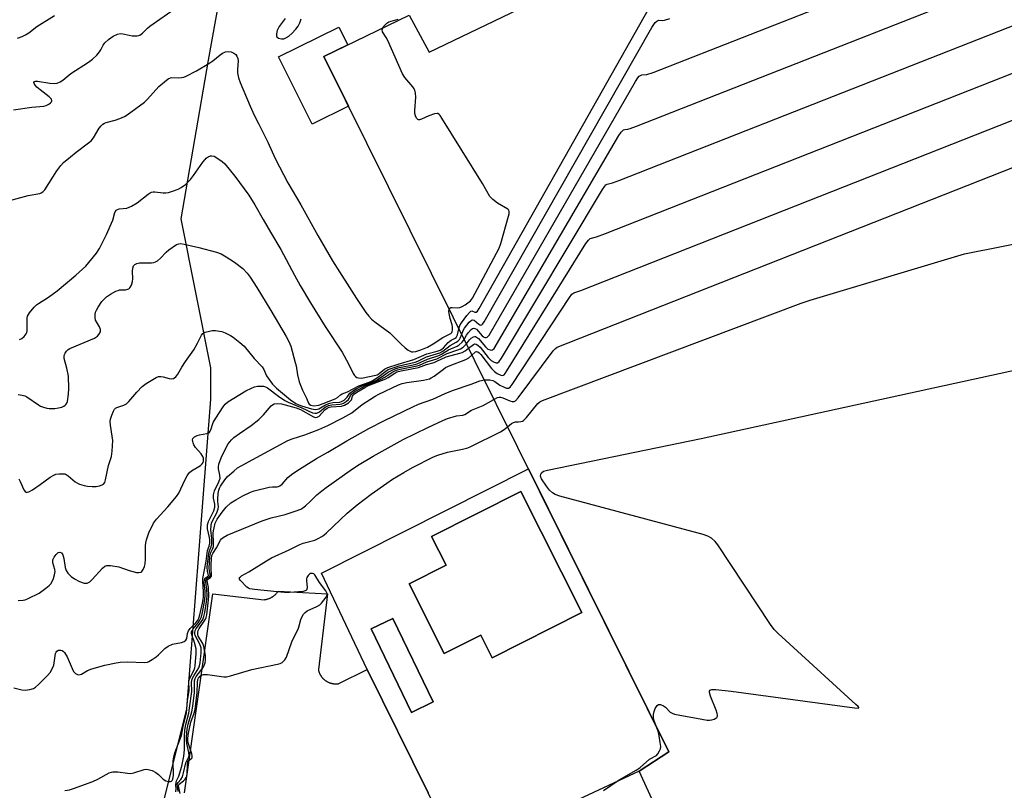
# Model space of a CAD drawing. Units: inches. Extents: x 1249765 to 1255765, y 521454 to 525454.
# Drawn here: x 1252143 to 1252487, y 523455 to 523725 of the extents above; entities that cross this region are included whole.
import ezdxf

# ---------------------------------------------------------------- set-up
doc = ezdxf.new("R2010")
doc.units = ezdxf.units.IN
doc.header["$MEASUREMENT"] = 0
for name, color, linetype in [('BLDG-Footprint', 5, 'Continuous'), ('CULTRL-Pad', 6, 'Continuous'), ('CULTRL-Smokestack', 4, 'Continuous'), ('NTRL-Trees', 3, 'Continuous'), ('TRANS-Parking Lot', 4, 'Continuous'), ('Undefined', 1, 'Continuous')]:
    doc.layers.add(name, color=color, linetype=linetype)

msp = doc.modelspace()

# ---------------------------------------------------------------- linework, layer by layer
at = {"layer": 'BLDG-Footprint'}
for points, elevation in [([(1252484.8, 523890.6), (1252627.58, 523596.85), (1252584, 523574.91), (1252598.14, 523544.97), (1252585.1, 523538.61), (1252595.78, 523515.82), (1252596.65, 523507.51), (1252594.65, 523499.63), (1252590.55, 523492.2), (1252584.67, 523488.61), (1252423.35, 523409.37), (1252415.49, 523408), (1252407.03, 523409.61), (1252397.95, 523413.95), (1252392.29, 523419.91), (1252383.93, 523439.67), (1252371.69, 523434.97), (1252359.36, 523461.89), (1252369.71, 523468.68), (1252249.09, 523711.98), (1252278.93, 523726.51), (1252285.88, 523713.55), (1252388.46, 523762.92), (1252355.78, 523827.16)], 445.37), ([(1252339.23, 523517.41), (1252307.87, 523501.61), (1252303.91, 523509.47), (1252291.18, 523503.05), (1252278.87, 523527.47), (1252291.8, 523533.98), (1252286.73, 523544.03), (1252317.9, 523559.74)], 451.33)]:
    msp.add_lwpolyline(points, close=True, dxfattribs=dict(at, elevation=elevation))
at = {"layer": 'CULTRL-Pad'}
msp.add_lwpolyline([(1252257.7, 523694.61), (1252244.94, 523688.29), (1252233.24, 523711.89), (1252254.31, 523722.33), (1252257.43, 523716.04), (1252249.09, 523711.98)], close=True, dxfattribs=at)
for points in [[(1252320.6, 523567.75, 0), (1252369.71, 523468.68, 0), (1252359.36, 523461.89, 0), (1252302.48, 523435.28, 0), (1252296.18, 523432.33, 0), (1252295.29, 523434.21, 0), (1252290.07, 523445.02, 0), (1252285.5, 523454.3, 0), (1252264.25, 523497.45, 0), (1252248.27, 523531.24, 0)], [(1252278.87, 523527.47, 0), (1252291.18, 523503.05, 0), (1252303.91, 523509.47, 0), (1252307.87, 523501.61, 0), (1252339.23, 523517.41, 0), (1252317.9, 523559.74, 0), (1252286.73, 523544.03, 0), (1252291.8, 523533.98, 0)], [(1252287.23, 523486.14, 0), (1252273.18, 523515.4, 0), (1252265.62, 523511.77, 0), (1252279.67, 523482.51, 0)]]:
    msp.add_polyline3d(points, close=True, dxfattribs=at)
at = {"layer": 'CULTRL-Smokestack'}
msp.add_lwpolyline([(1252287.23, 523486.14), (1252279.67, 523482.51), (1252265.62, 523511.77), (1252273.18, 523515.4)], close=True, dxfattribs=at)
at = {"layer": 'NTRL-Trees'}
msp.add_lwpolyline([(1252122.85, 523967.94), (1252162.05, 523978.48), (1252189.48, 524003.63), (1252231.41, 524058.07), (1252262.07, 524061.93), (1252279.78, 524057.35), (1252284.93, 524048.78), (1252288.67, 524039.91), (1252246.76, 523969.39), (1252235.03, 523887.41), (1252230.18, 523871.24), (1252230.18, 523860.02), (1252224.19, 523797.52), (1252208.57, 523710.71), (1252199.02, 523655.16), (1252209.35, 523603.07), (1252209.35, 523592.08), (1252205.18, 523537.91), (1252201.01, 523483.74), (1252188.51, 523433.74)], dxfattribs=at)
at = {"layer": 'TRANS-Parking Lot'}
msp.add_polyline3d([(1252200.29, 523454.3, 0), (1252210.19, 523523.96, 0), (1252228.19, 523521.94, 0), (1252228.37, 523521.96, 0), (1252228.54, 523521.98, 0), (1252228.72, 523522.01, 0), (1252228.89, 523522.05, 0), (1252229.07, 523522.09, 0), (1252229.25, 523522.13, 0), (1252229.42, 523522.18, 0), (1252229.59, 523522.24, 0), (1252229.77, 523522.3, 0), (1252229.94, 523522.37, 0), (1252230.11, 523522.44, 0), (1252230.28, 523522.51, 0), (1252230.45, 523522.6, 0), (1252230.61, 523522.68, 0), (1252230.77, 523522.77, 0), (1252230.94, 523522.87, 0), (1252231.09, 523522.97, 0), (1252231.25, 523523.07, 0), (1252231.4, 523523.18, 0), (1252231.55, 523523.29, 0), (1252231.69, 523523.41, 0), (1252231.83, 523523.52, 0), (1252231.97, 523523.65, 0), (1252232.1, 523523.77, 0), (1252232.23, 523523.9, 0), (1252232.36, 523524.04, 0), (1252232.48, 523524.17, 0), (1252232.59, 523524.31, 0), (1252232.71, 523524.45, 0), (1252232.81, 523524.59, 0), (1252232.91, 523524.73, 0), (1252233.01, 523524.88, 0), (1252250.33, 523524.02, 0), (1252247.12, 523497.47, 0), (1252247.15, 523497.34, 0), (1252247.18, 523497.21, 0), (1252247.21, 523497.07, 0), (1252247.25, 523496.94, 0), (1252247.29, 523496.81, 0), (1252247.33, 523496.67, 0), (1252247.38, 523496.54, 0), (1252247.43, 523496.41, 0), (1252247.49, 523496.27, 0), (1252247.55, 523496.14, 0), (1252247.61, 523496.01, 0), (1252247.67, 523495.88, 0), (1252247.74, 523495.75, 0), (1252247.81, 523495.62, 0), (1252247.89, 523495.49, 0), (1252247.97, 523495.36, 0), (1252248.05, 523495.23, 0), (1252248.14, 523495.11, 0), (1252248.23, 523494.99, 0), (1252248.32, 523494.86, 0), (1252248.42, 523494.74, 0), (1252248.52, 523494.63, 0), (1252248.62, 523494.51, 0), (1252248.73, 523494.4, 0), (1252248.84, 523494.29, 0), (1252248.95, 523494.18, 0), (1252249.07, 523494.07, 0), (1252249.19, 523493.97, 0), (1252249.31, 523493.87, 0), (1252249.43, 523493.77, 0), (1252249.56, 523493.67, 0), (1252249.69, 523493.58, 0), (1252249.82, 523493.5, 0), (1252249.95, 523493.41, 0), (1252250.09, 523493.33, 0), (1252250.22, 523493.25, 0), (1252250.37, 523493.18, 0), (1252250.5, 523493.11, 0), (1252250.65, 523493.04, 0), (1252250.79, 523492.98, 0), (1252250.94, 523492.92, 0), (1252251.08, 523492.87, 0), (1252251.23, 523492.81, 0), (1252251.38, 523492.76, 0), (1252251.52, 523492.72, 0), (1252251.67, 523492.68, 0), (1252251.82, 523492.64, 0), (1252251.97, 523492.61, 0), (1252252.12, 523492.58, 0), (1252252.27, 523492.56, 0), (1252252.42, 523492.54, 0), (1252252.56, 523492.52, 0), (1252252.71, 523492.5, 0), (1252252.86, 523492.49, 0), (1252253, 523492.48, 0), (1252253.15, 523492.48, 0), (1252253.29, 523492.48, 0), (1252253.44, 523492.48, 0), (1252253.58, 523492.49, 0), (1252253.72, 523492.5, 0), (1252253.86, 523492.51, 0), (1252253.99, 523492.52, 0), (1252254.13, 523492.54, 0), (1252254.27, 523492.56, 0), (1252264.25, 523497.45, 0), (1252285.5, 523454.3, 0)], dxfattribs=at)
at = {"layer": 'Undefined'}
for points, elevation in [([(1252296.3, 523616.75), (1252296.63, 523617.87), (1252297.16, 523618.87), (1252299.05, 523621.43), (1252299.94, 523622.48), (1252300.5, 523622.91), (1252300.83, 523622.97), (1252301.81, 523622.55), (1252302.26, 523622.5), (1252302.78, 523622.89), (1252303.4, 523623.81), (1252369.55, 523741.08)], 434), ([(1252298.14, 523613.04), (1252298.9, 523614.51), (1252299.58, 523615.46), (1252300.6, 523616.48), (1252301.02, 523616.78), (1252301.46, 523616.92), (1252301.83, 523616.87), (1252302.39, 523616.56), (1252304.41, 523614.31), (1252304.84, 523613.97), (1252305.31, 523613.73), (1252305.77, 523613.63), (1252306.18, 523613.75), (1252306.86, 523614.52), (1252358.02, 523703.26), (1252358.82, 523704.51), (1252359.37, 523705.11), (1252359.78, 523705.41), (1252360.23, 523705.6), (1252362.01, 523705.72), (1252364.25, 523706.47), (1252443.44, 523737.57)], 438), ([(1252140.51, 523693.4), (1252146.88, 523694.24), (1252151.13, 523694.63), (1252151.87, 523694.82), (1252152.84, 523695.33), (1252153.46, 523695.81), (1252153.76, 523696.18), (1252153.89, 523696.55), (1252153.74, 523697.1), (1252153.03, 523697.85), (1252149.78, 523700.31), (1252148.64, 523701.31), (1252148.13, 523701.95), (1252147.77, 523702.58), (1252147.67, 523702.94), (1252147.8, 523703.21), (1252148.16, 523703.35), (1252148.84, 523703.34), (1252153.21, 523702.74), (1252154.69, 523702.61), (1252155.8, 523702.74), (1252156.8, 523703.13), (1252157.77, 523703.79), (1252160.55, 523706.05), (1252166.72, 523710.01), (1252168.14, 523711.07), (1252169.65, 523712.51), (1252170.63, 523713.61), (1252171.09, 523714.35), (1252171.85, 523715.94), (1252172.46, 523716.81), (1252173.75, 523717.97), (1252175.39, 523719.17), (1252176.93, 523719.85), (1252177.97, 523720.05), (1252178.72, 523719.99), (1252180.9, 523719.43), (1252182.02, 523719.28), (1252183.7, 523719.25), (1252184.23, 523719.33), (1252184.71, 523719.52), (1252185.57, 523720.15), (1252187.34, 523721.94), (1252188.2, 523722.67), (1252197.81, 523729.39)], 430), ([(1252298.94, 523611.44), (1252300.03, 523612.84), (1252300.58, 523613.42), (1252301.38, 523613.95), (1252301.8, 523614.05), (1252302.03, 523614.02), (1252302.48, 523613.82), (1252303.13, 523613.32), (1252305.57, 523610.38), (1252306.45, 523609.65), (1252307.18, 523609.31), (1252307.65, 523609.22), (1252308.07, 523609.35), (1252308.59, 523609.89), (1252352.26, 523684.35), (1252353.06, 523685.58), (1252353.84, 523686.32), (1252354.29, 523686.52), (1252355.33, 523686.61), (1252356.16, 523686.78), (1252358.39, 523687.58), (1252467.43, 523730.47)], 440), ([(1252141.92, 523718.42), (1252143.48, 523718.98), (1252144.7, 523719.57), (1252145.85, 523720.34), (1252148.71, 523722.53), (1252154.8, 523726.31)], 428), ([(1252235.57, 523725.36), (1252233.43, 523722.52), (1252233.04, 523721.84), (1252232.75, 523721.06), (1252232.51, 523720), (1252232.47, 523719.26), (1252232.59, 523718.86), (1252233.15, 523718.45), (1252234.21, 523718.19), (1252235.04, 523718.21), (1252235.8, 523718.51), (1252236.77, 523719.14), (1252237.89, 523720.06), (1252239.27, 523721.53), (1252240.04, 523722.65), (1252240.65, 523723.84), (1252241.09, 523725.2)], 430), ([(1252269.65, 523721.99), (1252269.93, 523722.51), (1252270.46, 523723.14), (1252271.09, 523723.7), (1252271.79, 523724.13), (1252272.57, 523724.41), (1252274.23, 523724.79), (1252275.04, 523725.12)], 432), ([(1252297.26, 523614.83), (1252297.76, 523616.17), (1252298.2, 523616.94), (1252299.88, 523619.03), (1252300.67, 523619.75), (1252301.09, 523619.91), (1252301.67, 523619.75), (1252303.23, 523618.33), (1252303.59, 523618.14), (1252303.95, 523618.05), (1252304.31, 523618.16), (1252304.49, 523618.3), (1252305.13, 523619.16), (1252363.78, 523722.17), (1252364.41, 523723.19), (1252364.93, 523723.86), (1252365.52, 523724.38), (1252366.16, 523724.68), (1252367.59, 523724.65), (1252368.15, 523724.71), (1252370.1, 523725.35)], 436), ([(1252292.88, 523623.65), (1252293.08, 523623.96), (1252293.43, 523624.17), (1252293.9, 523624.21), (1252295.81, 523624.07), (1252296.63, 523624.23), (1252297.42, 523624.53), (1252298.42, 523625.1), (1252300.34, 523626.57), (1252301.05, 523627.46), (1252310.41, 523644.93), (1252310.99, 523646.61), (1252313.68, 523656.14), (1252313.87, 523656.99), (1252313.91, 523657.76), (1252313.72, 523658.19), (1252313.36, 523658.55), (1252309.78, 523660.65), (1252308.16, 523661.95), (1252307.14, 523662.99), (1252304.48, 523667.55), (1252290.34, 523690.4), (1252289.69, 523691.36), (1252289.34, 523691.76), (1252288.93, 523692.02), (1252288.71, 523692.06), (1252287.71, 523691.91), (1252285.81, 523691.21), (1252283.24, 523690.03), (1252282.53, 523689.82), (1252282.11, 523689.83), (1252281.91, 523689.93), (1252281.42, 523690.46), (1252281.06, 523691.2), (1252280.9, 523692.02), (1252280.9, 523693.17), (1252281.18, 523697.83), (1252281.1, 523699.2), (1252280.89, 523700.24), (1252280.67, 523700.73), (1252280.19, 523701.43), (1252277.33, 523704.71), (1252276.53, 523705.91), (1252271.41, 523717.56), (1252270.86, 523718.61), (1252269.59, 523720.68), (1252269.48, 523721.37), (1252269.65, 523721.99)], 432), ([(1252299.67, 523609.96), (1252301.36, 523611.25), (1252301.91, 523611.42), (1252302.31, 523611.37), (1252302.92, 523611), (1252303.7, 523610.26), (1252306.52, 523606.72), (1252307.58, 523605.67), (1252308.57, 523605.09), (1252309.31, 523604.84), (1252309.76, 523604.85), (1252310.33, 523605.27), (1252311.13, 523606.46), (1252346.48, 523665.43), (1252347.31, 523666.65), (1252347.69, 523667.05), (1252348.12, 523667.35), (1252348.55, 523667.5), (1252350.02, 523667.77), (1252352.54, 523668.69), (1252491.7, 523723.48)], 442), ([(1252300.86, 523607.55), (1252302.06, 523608.61), (1252302.48, 523608.76), (1252302.93, 523608.64), (1252303.33, 523608.34), (1252303.9, 523607.72), (1252307.72, 523602.8), (1252308.72, 523601.73), (1252309.69, 523601.07), (1252310.97, 523600.47), (1252311.67, 523600.41), (1252312.06, 523600.65), (1252312.41, 523601.04), (1252313.06, 523602), (1252340.71, 523646.53), (1252341.55, 523647.72), (1252342.24, 523648.29), (1252344.44, 523648.94), (1252347.52, 523650.12), (1252515.98, 523716.49)], 444), ([(1252136.2, 523660.77), (1252145.67, 523663.33), (1252149.66, 523664.11), (1252150.18, 523664.29), (1252150.72, 523664.61), (1252151.41, 523665.4), (1252155.63, 523672.06), (1252157, 523673.88), (1252157.97, 523674.87), (1252160.4, 523676.89), (1252162.42, 523678.51), (1252166.72, 523681.75), (1252167.62, 523682.53), (1252168.48, 523683.61), (1252170.48, 523686.91), (1252171.14, 523687.79), (1252171.71, 523688.36), (1252172.33, 523688.74), (1252172.87, 523688.95), (1252176.04, 523689.77), (1252177.7, 523690.34), (1252179.29, 523691.02), (1252180.27, 523691.62), (1252186.33, 523696.06), (1252187.36, 523697.11), (1252191.31, 523701.54), (1252193.28, 523703.2), (1252194.65, 523704.19), (1252195.38, 523704.53), (1252195.93, 523704.61), (1252198.26, 523704.52), (1252199.3, 523704.61), (1252200.08, 523704.81), (1252200.88, 523705.13), (1252204.5, 523706.99), (1252208.84, 523709.54), (1252210.26, 523710.53), (1252212.74, 523712.56), (1252213.64, 523713.17), (1252214.6, 523713.6), (1252215.86, 523713.78), (1252216.62, 523713.65), (1252217.59, 523713.22), (1252218.22, 523712.77), (1252218.66, 523712.12), (1252218.91, 523711.31), (1252219.02, 523710.45), (1252218.84, 523707.44), (1252218.88, 523706.31), (1252219.23, 523704.58), (1252219.78, 523702.9), (1252223.31, 523694.61), (1252224.7, 523691.52), (1252226.26, 523688.31), (1252229.5, 523682.02), (1252232.04, 523676.29), (1252236.41, 523667.82), (1252240.98, 523660.08), (1252246.89, 523649.42), (1252252.06, 523640.5), (1252260.5, 523627.31), (1252263.76, 523622.47), (1252264.8, 523621.14), (1252265.73, 523620.14), (1252266.83, 523619.21), (1252272.17, 523615.37), (1252276, 523611.41), (1252277.54, 523610.02), (1252278.49, 523609.3), (1252279.22, 523608.85), (1252279.74, 523608.67), (1252280.22, 523608.65), (1252281.23, 523608.83), (1252282.94, 523609.36), (1252285.33, 523610.35), (1252287.31, 523611.43), (1252290.68, 523613.72), (1252293, 523614.84), (1252293.46, 523615.13), (1252293.77, 523615.43), (1252293.97, 523615.8), (1252294.08, 523616.29), (1252294.08, 523617.38), (1252293.92, 523618.17), (1252293.27, 523620.33), (1252292.84, 523622.06), (1252292.74, 523622.89), (1252292.88, 523623.65)], 432), ([(1252305.2, 523598.81), (1252307.05, 523598.87), (1252308.14, 523598.69), (1252308.83, 523598.33), (1252310.63, 523597.04), (1252312.16, 523596.25), (1252312.91, 523595.96), (1252313.6, 523595.92), (1252314.19, 523596.33), (1252314.87, 523597.23), (1252334.92, 523627.64), (1252335.79, 523628.79), (1252336.48, 523629.31), (1252338.87, 523630.14), (1252342.78, 523631.66), (1252539.97, 523709.39)], 446), ([(1252308.55, 523592.04), (1252309.8, 523592.63), (1252310.33, 523592.75), (1252310.87, 523592.75), (1252311.68, 523592.55), (1252314.09, 523591.54), (1252314.87, 523591.29), (1252315.59, 523591.27), (1252316.02, 523591.49), (1252316.96, 523592.53), (1252329.26, 523609.02), (1252330.02, 523609.88), (1252330.69, 523610.33), (1252564.52, 523702.52), (1252565.58, 523703.03), (1252566.32, 523703.64), (1252566.94, 523704.59), (1252568.4, 523707.41), (1252568.71, 523707.82), (1252569.08, 523708.08), (1252569.71, 523708.12), (1252570.41, 523707.92), (1252574.59, 523705.88)], 448), ([(1252142.65, 523613.02), (1252143.42, 523613.39), (1252144.28, 523614.09), (1252144.96, 523614.92), (1252145.16, 523615.41), (1252145.25, 523615.96), (1252145.26, 523619.72), (1252145.33, 523620.56), (1252145.45, 523621.09), (1252146.14, 523622.27), (1252147.77, 523624.25), (1252148.55, 523625.06), (1252149.22, 523625.58), (1252152.75, 523627.78), (1252155.8, 523630), (1252162.34, 523635.49), (1252165.77, 523638.65), (1252169.54, 523643.23), (1252170.55, 523644.85), (1252173.04, 523649.72), (1252175.19, 523654.76), (1252175.98, 523657.39), (1252176.46, 523658.21), (1252176.82, 523658.48), (1252177.5, 523658.7), (1252180.13, 523658.97), (1252180.95, 523659.25), (1252181.74, 523659.64), (1252183.78, 523660.82), (1252187.6, 523663.88), (1252188.29, 523664.33), (1252188.82, 523664.56), (1252189.36, 523664.69), (1252189.93, 523664.7), (1252192.84, 523664.25), (1252193.82, 523664.26), (1252194.67, 523664.44), (1252196.09, 523664.91), (1252198.05, 523665.64), (1252199.11, 523666.14), (1252200.61, 523667.17), (1252202.43, 523669.02), (1252203.51, 523670.42), (1252206.75, 523675.08), (1252207.49, 523676.01), (1252207.92, 523676.4), (1252208.64, 523676.89), (1252209.39, 523677.23), (1252209.89, 523677.31), (1252210.63, 523677.11), (1252211.61, 523676.58), (1252213.53, 523675.28), (1252214.39, 523674.5), (1252217.89, 523670.13), (1252222.83, 523663.47), (1252224.85, 523660.13), (1252227.77, 523654.92), (1252230.34, 523650.52), (1252234.03, 523644.5), (1252238.78, 523635.45), (1252240.73, 523631.91), (1252244.4, 523625.76), (1252249.48, 523617.48), (1252255.4, 523608.56), (1252257.69, 523604.51), (1252259.27, 523601.07), (1252259.75, 523600.37), (1252260.15, 523600), (1252260.62, 523599.73), (1252261.13, 523599.57), (1252262.22, 523599.47), (1252267.26, 523600.47), (1252267.74, 523600.66), (1252268.37, 523601.06), (1252270.31, 523602.64), (1252271.48, 523603.23), (1252275.01, 523604.38), (1252280.52, 523606.01), (1252285.05, 523607.95), (1252288.68, 523608.88), (1252289.75, 523609.24), (1252290.33, 523609.57), (1252290.9, 523610.05), (1252292.53, 523611.92), (1252293.09, 523612.44), (1252293.62, 523612.78), (1252294.73, 523613.29), (1252295.28, 523613.7), (1252295.56, 523614.11), (1252295.76, 523614.6), (1252296.3, 523616.75)], 434), ([(1252313.32, 523582.42), (1252314.65, 523583.56), (1252315.32, 523583.98), (1252316.06, 523584.14), (1252317.15, 523584.14), (1252317.97, 523584.23), (1252318.47, 523584.39), (1252318.92, 523584.69), (1252319.91, 523585.74), (1252323.85, 523590.57), (1252324.61, 523591.22), (1252325.5, 523591.66), (1252415.98, 523625.64), (1252419.09, 523626.72), (1252473.14, 523643.01), (1252579.51, 523664.05)], 450), ([(1252142.16, 523593.68), (1252143.58, 523593.48), (1252144.41, 523593.26), (1252145.19, 523592.93), (1252149.19, 523590.1), (1252149.95, 523589.7), (1252151.02, 523589.27), (1252152.13, 523588.96), (1252152.97, 523588.87), (1252154.97, 523588.87), (1252156.25, 523589.05), (1252157.35, 523589.36), (1252158.12, 523589.68), (1252158.57, 523589.96), (1252158.91, 523590.32), (1252159.16, 523590.76), (1252159.33, 523591.28), (1252159.71, 523593.85), (1252159.84, 523595.87), (1252159.71, 523600.16), (1252159.18, 523602.92), (1252158.25, 523606.36), (1252158.18, 523607.2), (1252158.31, 523607.77), (1252158.56, 523608.25), (1252159.06, 523608.92), (1252159.67, 523609.5), (1252160.15, 523609.8), (1252168.85, 523613.49), (1252169.83, 523614.1), (1252170.38, 523614.73), (1252170.89, 523615.69), (1252170.95, 523616.44), (1252170.56, 523617.47), (1252169.23, 523619.76), (1252169.05, 523620.57), (1252169.06, 523621.68), (1252169.2, 523622.51), (1252169.51, 523623.3), (1252170.11, 523624.32), (1252171.44, 523626.28), (1252172.19, 523627.13), (1252173.01, 523627.86), (1252174.48, 523628.82), (1252176.26, 523629.84), (1252177.05, 523630.18), (1252177.57, 523630.31), (1252179.67, 523630.42), (1252180.44, 523630.55), (1252180.88, 523630.74), (1252181.23, 523631.07), (1252181.74, 523631.97), (1252182.15, 523633.28), (1252182.23, 523634.16), (1252182.14, 523636.86), (1252182.2, 523638), (1252182.45, 523638.73), (1252182.93, 523639.26), (1252183.68, 523639.6), (1252184.54, 523639.78), (1252188.75, 523639.84), (1252189.61, 523639.95), (1252190.13, 523640.13), (1252190.83, 523640.54), (1252191.91, 523641.41), (1252193.92, 523643.57), (1252194.83, 523644.33), (1252197.52, 523646.17), (1252198.3, 523646.5), (1252198.86, 523646.57), (1252200.23, 523646.39), (1252205.31, 523645.2), (1252211.52, 523643.5), (1252213.14, 523642.94), (1252214.9, 523641.95), (1252217.83, 523640), (1252220.68, 523637.81), (1252222.26, 523636.24), (1252223.26, 523634.84), (1252225.62, 523631.21), (1252230.46, 523623.18), (1252235.9, 523613.98), (1252236.85, 523612.25), (1252237.45, 523610.64), (1252239.07, 523604.92), (1252239.32, 523603.76), (1252239.79, 523600.58), (1252240.43, 523598.12), (1252241.56, 523595.22), (1252242.99, 523592.48), (1252243.63, 523590.7), (1252243.9, 523590.3), (1252244.48, 523589.96), (1252245.53, 523589.78), (1252247.24, 523590.05), (1252248.83, 523590.54), (1252253.06, 523592.18), (1252253.83, 523592.63), (1252254.87, 523593.62), (1252255.4, 523594), (1252257.31, 523594.65), (1252261.3, 523596.75), (1252264.91, 523598.03), (1252265.91, 523598.47), (1252267.77, 523599.69), (1252270.67, 523601.93), (1252271.49, 523602.43), (1252272.21, 523602.76), (1252275.41, 523603.81), (1252281.02, 523605.02), (1252281.87, 523605.36), (1252284.99, 523606.97), (1252289.64, 523608.37), (1252290.64, 523608.95), (1252293.25, 523610.94), (1252295.35, 523612.05), (1252295.95, 523612.45), (1252296.44, 523612.98), (1252296.71, 523613.43), (1252297.26, 523614.83)], 436), ([(1252365.56, 523477.06), (1252364.57, 523479.55), (1252364.39, 523480.58), (1252364.37, 523481.79), (1252364.53, 523482.81), (1252364.98, 523483.91), (1252365.59, 523484.87), (1252366.14, 523485.3), (1252366.83, 523485.26), (1252367.81, 523484.8), (1252368.48, 523484.29), (1252370.18, 523482.53), (1252370.82, 523482.17), (1252371.64, 523481.91), (1252381.21, 523480.09), (1252383.16, 523479.81), (1252383.96, 523479.78), (1252384.75, 523479.86), (1252385.5, 523480.09), (1252386.16, 523480.43), (1252386.5, 523480.74), (1252386.7, 523481.14), (1252386.74, 523481.61), (1252386.65, 523482.13), (1252386.28, 523483.22), (1252384.28, 523488.16), (1252383.89, 523489.48), (1252383.9, 523489.95), (1252384.09, 523490.3), (1252384.72, 523490.51), (1252386.14, 523490.48), (1252391.55, 523489.96), (1252434.62, 523484.12), (1252435.88, 523484.02), (1252436.11, 523484.11), (1252436.1, 523484.22), (1252435.91, 523484.5), (1252435.15, 523485.25), (1252407.97, 523510.08), (1252406.49, 523511.55), (1252405.27, 523513.23), (1252386.84, 523541.08), (1252385.95, 523542.26), (1252384.62, 523543.42), (1252383.39, 523544.21), (1252381.71, 523544.79), (1252331.63, 523558.17), (1252329.94, 523558.7), (1252328.98, 523559.29), (1252327.99, 523560.3), (1252326.92, 523561.67), (1252325.13, 523564.26), (1252324.84, 523565.14), (1252324.92, 523565.86), (1252325.22, 523566.38), (1252325.9, 523566.85), (1252327.31, 523567.25), (1252380.99, 523578.33), (1252580.34, 523621.84)], 452), ([(1252142.32, 523564.24), (1252142.85, 523563.31), (1252144.09, 523560.41), (1252144.54, 523559.79), (1252144.94, 523559.61), (1252145.4, 523559.61), (1252145.9, 523559.73), (1252147.17, 523560.34), (1252149.86, 523562.19), (1252153.37, 523564.77), (1252154.56, 523565.52), (1252155.33, 523565.83), (1252156.45, 523566), (1252157.87, 523566.03), (1252158.42, 523565.95), (1252158.92, 523565.76), (1252159.63, 523565.28), (1252162.1, 523563.13), (1252162.84, 523562.65), (1252163.62, 523562.32), (1252165.27, 523561.84), (1252166.39, 523561.63), (1252168.06, 523561.52), (1252169.45, 523561.56), (1252170.54, 523561.75), (1252171.55, 523562.1), (1252171.97, 523562.37), (1252172.39, 523562.93), (1252172.69, 523563.88), (1252173.77, 523568.86), (1252174.77, 523572.01), (1252175.03, 523573.96), (1252175.19, 523577.65), (1252175.03, 523579.13), (1252174.43, 523582.99), (1252174.35, 523584.3), (1252174.46, 523585.1), (1252174.89, 523586.51), (1252175.42, 523587.87), (1252175.84, 523588.59), (1252176.22, 523588.94), (1252176.7, 523589.2), (1252179.14, 523590.03), (1252180.02, 523590.49), (1252180.84, 523591.24), (1252183.61, 523594.53), (1252185.53, 523596.5), (1252186.94, 523597.53), (1252190.43, 523599.68), (1252191.21, 523599.99), (1252192.01, 523600.06), (1252192.87, 523599.91), (1252194.91, 523599.38), (1252195.76, 523599.26), (1252196.5, 523599.39), (1252197.33, 523599.91), (1252198.01, 523600.8), (1252199.41, 523603.35), (1252200.62, 523605.32), (1252203.59, 523609.38), (1252204.88, 523611.69), (1252206.23, 523614.52), (1252206.76, 523615.1), (1252207.47, 523615.5), (1252208.58, 523615.83), (1252210.03, 523616.1), (1252211.17, 523616.11), (1252212.58, 523615.94), (1252213.41, 523615.75), (1252214.51, 523615.33), (1252216.37, 523614.43), (1252217.38, 523613.82), (1252219.69, 523611.98), (1252221.23, 523610.6), (1252224.67, 523606.28), (1252227.43, 523603.36), (1252228.03, 523602.49), (1252229.01, 523600.28), (1252229.53, 523599.4), (1252231.14, 523597.33), (1252232.5, 523595.92), (1252237.34, 523591.86), (1252239.3, 523590.6), (1252240.26, 523590.11), (1252241.25, 523589.73), (1252244.78, 523588.68), (1252246.12, 523588.47), (1252246.88, 523588.55), (1252247.33, 523588.7), (1252249.65, 523590.08), (1252251.18, 523590.7), (1252252.24, 523590.94), (1252254.58, 523591.03), (1252255.24, 523591.23), (1252256.12, 523591.75), (1252256.9, 523592.4), (1252257.21, 523592.75), (1252258.09, 523594.16), (1252259.4, 523595.15), (1252260.61, 523595.86), (1252261.92, 523596.49), (1252266.14, 523598.18), (1252267.42, 523598.78), (1252269.15, 523599.84), (1252271.49, 523601.51), (1252272.66, 523602.19), (1252274.21, 523602.81), (1252275.55, 523603.21), (1252280.27, 523604.14), (1252281.63, 523604.48), (1252285.24, 523606.11), (1252289.23, 523607.38), (1252290.19, 523607.86), (1252292.68, 523609.38), (1252295.68, 523610.69), (1252296.4, 523611.07), (1252297.45, 523612.02), (1252298.14, 523613.04)], 438), ([(1252142.14, 523521.68), (1252143.85, 523521.75), (1252144.55, 523521.91), (1252145.62, 523522.33), (1252149.5, 523524.23), (1252150.46, 523524.88), (1252151.85, 523525.97), (1252152.97, 523526.91), (1252153.57, 523527.53), (1252154.02, 523528.24), (1252154.45, 523529.3), (1252154.88, 523530.67), (1252155.08, 523531.77), (1252155, 523532.55), (1252154.29, 523534.81), (1252154.24, 523535.32), (1252154.31, 523535.83), (1252154.76, 523536.86), (1252155.42, 523537.77), (1252156.17, 523538.42), (1252156.75, 523538.6), (1252157.27, 523538.38), (1252157.55, 523538.03), (1252157.75, 523537.59), (1252158.09, 523536.31), (1252158.52, 523533.25), (1252158.95, 523532.19), (1252159.56, 523531.25), (1252160.69, 523530.05), (1252161.78, 523529.21), (1252163.58, 523528.33), (1252165.17, 523527.77), (1252165.72, 523527.71), (1252166.26, 523527.76), (1252166.77, 523527.92), (1252167.24, 523528.23), (1252168.07, 523529.04), (1252171.61, 523532.93), (1252172.43, 523533.63), (1252173.13, 523533.92), (1252174.48, 523533.9), (1252177.29, 523533.42), (1252180.96, 523532.17), (1252183.54, 523531.48), (1252184.38, 523531.41), (1252185.01, 523531.56), (1252185.39, 523531.84), (1252185.84, 523532.51), (1252186.31, 523533.58), (1252186.55, 523534.43), (1252186.68, 523536.14), (1252186.69, 523540.75), (1252186.8, 523541.83), (1252187.04, 523542.92), (1252187.83, 523545.31), (1252189.52, 523548.75), (1252190.55, 523550.14), (1252194.49, 523554.42), (1252197.56, 523558), (1252198.27, 523559.25), (1252200.37, 523563.74), (1252201.22, 523565.29), (1252201.7, 523566.01), (1252202.09, 523566.43), (1252202.79, 523566.97), (1252205.95, 523568.94), (1252206.52, 523569.51), (1252206.79, 523569.96), (1252206.93, 523570.46), (1252206.98, 523570.97), (1252206.93, 523571.49), (1252206.76, 523571.99), (1252206.12, 523572.92), (1252204.21, 523575.16), (1252203.62, 523576.08), (1252203.3, 523576.8), (1252203.17, 523577.28), (1252203.16, 523577.82), (1252203.28, 523578.32), (1252203.75, 523578.89), (1252204.69, 523579.39), (1252205.52, 523579.63), (1252208.07, 523580.09), (1252208.58, 523580.25), (1252209, 523580.51), (1252209.3, 523580.89), (1252209.51, 523581.35), (1252210.38, 523583.88), (1252211.25, 523585.43), (1252213.78, 523589.45), (1252214.5, 523590.3), (1252215.49, 523591.15), (1252221.77, 523594.98), (1252223.79, 523596), (1252224.82, 523596.37), (1252225.87, 523596.62), (1252226.72, 523596.7), (1252227.89, 523596.64), (1252228.68, 523596.43), (1252229.35, 523596.07), (1252233.17, 523593.12), (1252235.42, 523591.66), (1252236.53, 523591.02), (1252241.38, 523589.06), (1252245.06, 523587.35), (1252245.85, 523587.15), (1252246.56, 523587.2), (1252247.03, 523587.38), (1252247.5, 523587.69), (1252249.48, 523589.29), (1252250.72, 523589.91), (1252251.81, 523590.16), (1252254.81, 523590.33), (1252255.33, 523590.45), (1252255.87, 523590.68), (1252256.92, 523591.35), (1252257.66, 523591.97), (1252257.93, 523592.33), (1252258.4, 523593.41), (1252258.69, 523593.84), (1252259.26, 523594.36), (1252259.92, 523594.83), (1252263.73, 523596.85), (1252268.91, 523598.97), (1252270.4, 523599.82), (1252272.82, 523601.44), (1252273.82, 523601.98), (1252274.86, 523602.38), (1252275.71, 523602.62), (1252281.73, 523603.78), (1252282.5, 523604.04), (1252285.09, 523605.14), (1252288.54, 523606.24), (1252292.21, 523608.07), (1252295.85, 523609.31), (1252296.83, 523609.72), (1252297.73, 523610.32), (1252298.94, 523611.44)], 440), ([(1252140.58, 523491.08), (1252143.41, 523490.39), (1252144.54, 523490.27), (1252146.19, 523490.46), (1252147.49, 523490.86), (1252148.19, 523491.33), (1252149.27, 523492.3), (1252152.42, 523495.36), (1252153.34, 523496.46), (1252154.03, 523497.72), (1252154.55, 523499.05), (1252155.02, 523502.29), (1252155.22, 523503.13), (1252155.44, 523503.58), (1252155.71, 523503.92), (1252156.29, 523504.25), (1252157.05, 523504.29), (1252157.53, 523504.14), (1252157.95, 523503.83), (1252158.33, 523503.41), (1252159.26, 523501.92), (1252160.99, 523497.82), (1252161.54, 523496.8), (1252162.2, 523496.12), (1252162.88, 523495.78), (1252163.35, 523495.69), (1252163.81, 523495.73), (1252164.27, 523495.9), (1252166.4, 523497.12), (1252167.93, 523497.74), (1252172.41, 523498.97), (1252176.42, 523499.87), (1252177.86, 523500.08), (1252180.2, 523500.16), (1252186.46, 523499.96), (1252187.31, 523500.08), (1252187.82, 523500.27), (1252189.03, 523500.96), (1252190.42, 523501.93), (1252191.26, 523502.68), (1252193.42, 523504.9), (1252194.54, 523505.71), (1252196.07, 523506.39), (1252199.25, 523506.93), (1252200.21, 523507.34), (1252200.8, 523507.77), (1252201.17, 523508.34), (1252201.4, 523510.13), (1252201.72, 523511.05), (1252202.33, 523511.84), (1252204.32, 523513.89), (1252204.97, 523514.81), (1252205.33, 523515.52), (1252205.67, 523516.64), (1252206.55, 523520.73), (1252206.9, 523522.87), (1252207, 523524.82), (1252206.7, 523528.21), (1252206.72, 523529.31), (1252207.91, 523535.38), (1252208.35, 523539.14), (1252208.94, 523540.7), (1252209.13, 523541.67), (1252209.17, 523542.83), (1252209.1, 523543.7), (1252208.39, 523546.68), (1252208.3, 523547.53), (1252208.34, 523548.1), (1252208.72, 523549.34), (1252210.53, 523553.05), (1252210.95, 523554.28), (1252210.91, 523555.31), (1252210.45, 523557.47), (1252210.46, 523558.61), (1252210.76, 523560.01), (1252212.33, 523563.18), (1252212.73, 523564.48), (1252212.69, 523565.54), (1252212.16, 523567.73), (1252212.17, 523568.45), (1252212.34, 523569.3), (1252213.12, 523571.52), (1252213.8, 523573.09), (1252215.62, 523576.51), (1252216.72, 523577.93), (1252217.6, 523578.71), (1252219.49, 523580.14), (1252223.6, 523582.92), (1252226.28, 523584.93), (1252227.92, 523586.59), (1252230.59, 523589.76), (1252231.03, 523590.12), (1252231.68, 523590.44), (1252232.66, 523590.61), (1252234.19, 523590.45), (1252239.41, 523589.06), (1252240.84, 523588.47), (1252245.37, 523585.94), (1252246.11, 523585.7), (1252246.71, 523585.75), (1252247.37, 523586.17), (1252249.38, 523588.35), (1252250.24, 523589.01), (1252250.86, 523589.26), (1252251.58, 523589.4), (1252255.26, 523589.7), (1252256.25, 523590.06), (1252257.61, 523590.87), (1252258.25, 523591.35), (1252258.67, 523591.92), (1252259.06, 523593.13), (1252259.27, 523593.48), (1252259.72, 523593.94), (1252260.63, 523594.59), (1252263.37, 523596.21), (1252264.64, 523596.88), (1252270.69, 523599.23), (1252271.57, 523599.72), (1252273.91, 523601.25), (1252274.6, 523601.61), (1252276.09, 523602.05), (1252282.1, 523603.17), (1252284.93, 523604.26), (1252287.65, 523604.99), (1252288.6, 523605.35), (1252291.78, 523606.89), (1252296.56, 523608.17), (1252297.38, 523608.46), (1252298.42, 523609.04), (1252299.67, 523609.96)], 442), ([(1252158.4, 523455.11), (1252160.07, 523455.38), (1252161.47, 523455.82), (1252168.19, 523458.28), (1252169.98, 523459.14), (1252173.97, 523461.29), (1252174.73, 523461.61), (1252175.28, 523461.73), (1252177.02, 523461.71), (1252180.39, 523461.17), (1252181.5, 523461.11), (1252182.61, 523461.34), (1252186.21, 523462.5), (1252187.04, 523462.61), (1252187.59, 523462.55), (1252188.97, 523462.13), (1252190.28, 523461.5), (1252191.18, 523460.78), (1252192.89, 523459.16), (1252193.82, 523458.52), (1252194.86, 523458.27), (1252195.36, 523458.29), (1252195.79, 523458.44), (1252196.02, 523458.66), (1252196.25, 523459.12), (1252196.46, 523460.36), (1252196.4, 523465.55), (1252196.54, 523466.95), (1252196.97, 523468.35), (1252199.24, 523474.44), (1252199.98, 523478.09), (1252200.96, 523482.24), (1252201.37, 523486.53), (1252201.95, 523490.05), (1252201.96, 523490.88), (1252201.82, 523492.85), (1252201.88, 523493.67), (1252202.27, 523494.7), (1252203.72, 523497.37), (1252203.95, 523498.03), (1252204.08, 523498.78), (1252204.4, 523503.06), (1252204.38, 523504.72), (1252203.84, 523506.99), (1252202.85, 523509.63), (1252202.77, 523510.15), (1252202.8, 523510.65), (1252202.94, 523511.09), (1252203.33, 523511.74), (1252205.1, 523513.88), (1252205.69, 523514.76), (1252206.21, 523515.92), (1252206.64, 523517.5), (1252207.35, 523521.27), (1252207.57, 523523.27), (1252207.58, 523524.91), (1252207.22, 523527.89), (1252207.26, 523528.91), (1252207.41, 523529.3), (1252207.65, 523529.58), (1252208.56, 523530.11), (1252208.74, 523530.38), (1252208.32, 523531.96), (1252208.25, 523533.32), (1252208.8, 523538.25), (1252209, 523539.04), (1252209.61, 523540.38), (1252209.82, 523541.43), (1252209.82, 523543.31), (1252209.47, 523546.41), (1252209.61, 523547.84), (1252209.8, 523548.69), (1252210.08, 523549.5), (1252211.59, 523552.37), (1252212.11, 523553.71), (1252212.17, 523554.45), (1252211.93, 523556.24), (1252211.92, 523557.11), (1252212.11, 523559.15), (1252212.33, 523560.29), (1252212.57, 523560.94), (1252212.92, 523561.61), (1252214.41, 523563.93), (1252215.36, 523564.99), (1252217.54, 523566.94), (1252218.9, 523568.06), (1252220.12, 523568.83), (1252236.43, 523577.6), (1252237.99, 523578.23), (1252242.39, 523579.65), (1252247.25, 523581.46), (1252250.41, 523582.94), (1252255.68, 523585.61), (1252258.78, 523587.35), (1252262.45, 523590.24), (1252267.04, 523593.16), (1252268.26, 523593.85), (1252275.11, 523597.07), (1252276.41, 523597.58), (1252278.06, 523597.93), (1252283.94, 523598.71), (1252284.96, 523598.93), (1252285.94, 523599.25), (1252286.6, 523599.55), (1252287.59, 523600.17), (1252290.9, 523602.65), (1252291.63, 523603.13), (1252293.19, 523603.84), (1252298.75, 523605.96), (1252299.7, 523606.52), (1252300.86, 523607.55)], 444), ([(1252197.32, 523454.65), (1252197.39, 523455.78), (1252197.3, 523457.25), (1252197.34, 523457.98), (1252197.49, 523458.49), (1252198.31, 523460.22), (1252198.93, 523462.12), (1252199.38, 523463.73), (1252200.12, 523467.13), (1252200.32, 523469.4), (1252200.29, 523474.02), (1252200.42, 523476.25), (1252200.77, 523478.2), (1252201.8, 523482.27), (1252202.09, 523483.99), (1252202.82, 523489.79), (1252202.79, 523492.93), (1252202.88, 523493.74), (1252203.16, 523494.52), (1252203.55, 523495.27), (1252205.3, 523498.07), (1252205.6, 523498.8), (1252205.84, 523499.8), (1252206.18, 523503.38), (1252206.19, 523504.22), (1252206.1, 523505.08), (1252205.7, 523506.38), (1252204.02, 523509.41), (1252203.88, 523509.94), (1252203.88, 523510.44), (1252204.07, 523511.14), (1252204.42, 523511.8), (1252205.95, 523513.88), (1252206.67, 523515.04), (1252207.11, 523516.08), (1252207.43, 523517.4), (1252208.01, 523521.21), (1252208.2, 523523.31), (1252208.12, 523525.65), (1252207.73, 523528.02), (1252207.74, 523528.8), (1252208.01, 523529.29), (1252209.05, 523529.91), (1252209.27, 523530.35), (1252209.27, 523530.81), (1252209, 523532.03), (1252208.93, 523533), (1252209.2, 523537), (1252209.5, 523538.41), (1252210.18, 523539.8), (1252210.41, 523540.57), (1252210.5, 523541.93), (1252210.36, 523545.2), (1252210.41, 523546.03), (1252210.63, 523547.12), (1252211.07, 523548.75), (1252211.69, 523550.16), (1252213.46, 523552.57), (1252214.89, 523554.26), (1252216.57, 523555.81), (1252218.21, 523556.92), (1252220.72, 523558.29), (1252223.34, 523559.51), (1252224.7, 523560.03), (1252229.9, 523561.27), (1252231.06, 523561.44), (1252232.72, 523561.44), (1252233.22, 523561.53), (1252233.68, 523561.73), (1252234.49, 523562.38), (1252236.42, 523564.71), (1252237.72, 523565.75), (1252239.58, 523567.02), (1252246.48, 523571.34), (1252250.48, 523573.51), (1252257.03, 523577.52), (1252264.79, 523581.86), (1252270.23, 523584.67), (1252280.16, 523589.44), (1252282.18, 523590.34), (1252287.14, 523592.1), (1252291.45, 523594.09), (1252294, 523595.12), (1252300.57, 523597.39), (1252303.65, 523598.54), (1252305.2, 523598.81)], 446), ([(1252198.13, 523454.78), (1252197.81, 523456.63), (1252197.8, 523457.34), (1252198.08, 523457.99), (1252199.05, 523459.05), (1252199.59, 523459.94), (1252200.01, 523461.3), (1252200.81, 523464.87), (1252201.09, 523465.58), (1252201.8, 523466.89), (1252201.93, 523467.37), (1252201.86, 523468.41), (1252201.09, 523471.64), (1252200.97, 523472.76), (1252200.98, 523473.92), (1252201.29, 523476.59), (1252201.58, 523478.32), (1252202.82, 523482.65), (1252203.2, 523484.62), (1252203.77, 523489.51), (1252203.76, 523492.58), (1252203.84, 523493.57), (1252204.07, 523494.31), (1252204.43, 523495.01), (1252206.79, 523498.22), (1252207.22, 523498.94), (1252207.52, 523499.79), (1252207.65, 523500.79), (1252207.63, 523502.39), (1252207.1, 523505.5), (1252206.68, 523506.55), (1252205.12, 523509.2), (1252204.96, 523509.74), (1252204.97, 523510.58), (1252205.09, 523511.14), (1252205.4, 523511.87), (1252207.21, 523514.41), (1252207.65, 523515.16), (1252207.89, 523515.74), (1252208.09, 523516.58), (1252208.64, 523520.87), (1252208.81, 523523.05), (1252208.68, 523526.18), (1252208.25, 523528.57), (1252208.39, 523528.99), (1252209.43, 523529.65), (1252209.71, 523530.17), (1252209.77, 523530.86), (1252209.61, 523532.68), (1252209.62, 523534.2), (1252209.73, 523536.26), (1252209.9, 523537.4), (1252210.18, 523538.08), (1252211.51, 523540.05), (1252212.89, 523542.75), (1252213.21, 523543.21), (1252213.8, 523543.75), (1252215.25, 523544.56), (1252220.41, 523546.59), (1252227.46, 523549.53), (1252230.61, 523550.59), (1252235.49, 523551.8), (1252239.37, 523553), (1252240.99, 523553.61), (1252241.73, 523554.05), (1252242.66, 523554.79), (1252244.43, 523556.38), (1252246.63, 523558.61), (1252248.37, 523560.07), (1252249.91, 523561.24), (1252259.03, 523567.71), (1252261.39, 523569.26), (1252266.26, 523572.16), (1252276.76, 523577.95), (1252285.47, 523582.2), (1252290.61, 523584.61), (1252292.26, 523585.31), (1252295.39, 523586.24), (1252297.62, 523586.54), (1252298.3, 523586.73), (1252300.63, 523588.27), (1252304.74, 523589.88), (1252308.55, 523592.04)], 448), ([(1252198.83, 523454.06), (1252198.29, 523456.2), (1252198.26, 523456.93), (1252198.49, 523457.41), (1252199.99, 523458.53), (1252200.56, 523459.18), (1252200.87, 523459.66), (1252201.09, 523460.18), (1252201.24, 523461.01), (1252201.32, 523464.19), (1252201.5, 523465.23), (1252201.89, 523465.79), (1252202.83, 523466.46), (1252203.02, 523466.82), (1252203.02, 523467.28), (1252202.84, 523468.05), (1252201.56, 523471.89), (1252201.43, 523472.66), (1252201.45, 523473.46), (1252201.73, 523475.22), (1252202.54, 523479.03), (1252203.7, 523482.24), (1252204.05, 523483.56), (1252204.76, 523489.4), (1252204.8, 523492.95), (1252205, 523494.01), (1252205.26, 523494.5), (1252205.8, 523495.14), (1252206.24, 523495.47), (1252206.95, 523495.74), (1252207.47, 523495.81), (1252208.32, 523495.79), (1252213.22, 523495.01), (1252214.08, 523494.92), (1252214.94, 523494.95), (1252216.38, 523495.29), (1252223.83, 523497.51), (1252232.87, 523499.33), (1252233.71, 523499.58), (1252234.43, 523499.96), (1252235.42, 523500.84), (1252235.98, 523501.82), (1252237.86, 523507.15), (1252240.19, 523511.92), (1252240.47, 523512.74), (1252241.01, 523514.99), (1252241.37, 523515.8), (1252241.95, 523516.83), (1252242.49, 523517.5), (1252243.17, 523517.99), (1252246.62, 523519.6), (1252247.61, 523520.18), (1252248.18, 523520.74), (1252249.82, 523522.81), (1252250.15, 523523.45), (1252250.17, 523524.08), (1252249.74, 523525.02), (1252247.51, 523527.98), (1252245.94, 523530.59), (1252245.56, 523530.94), (1252245.1, 523531.13), (1252244.39, 523531.14), (1252244.01, 523530.92), (1252243.52, 523530.38), (1252243.15, 523529.71), (1252243.03, 523529.21), (1252243.01, 523528.67), (1252243.22, 523526.2), (1252243.11, 523525.56), (1252242.93, 523525.24), (1252242.55, 523524.99), (1252241.78, 523524.81), (1252237.09, 523524.42), (1252235.32, 523524.42), (1252232.66, 523524.64), (1252224.79, 523525.44), (1252223.11, 523525.75), (1252222.65, 523525.95), (1252222.1, 523526.34), (1252219.87, 523528.66), (1252219.52, 523529.16), (1252219.49, 523529.32), (1252219.59, 523529.66), (1252219.88, 523529.97), (1252220.3, 523530.26), (1252222.83, 523531.65), (1252228.96, 523535.55), (1252230.72, 523536.55), (1252236.89, 523539.42), (1252240.59, 523541.28), (1252241.82, 523541.71), (1252245.93, 523542.81), (1252247, 523543.29), (1252248.3, 523544.04), (1252249.03, 523544.55), (1252249.92, 523545.3), (1252257.22, 523552.25), (1252260.64, 523555.09), (1252265.55, 523558.85), (1252271.12, 523562.76), (1252273.07, 523564.07), (1252277, 523566.49), (1252280.07, 523568.17), (1252287.45, 523571.89), (1252288.86, 523572.53), (1252292.32, 523573.56), (1252297.48, 523574.56), (1252299.43, 523575.12), (1252300.49, 523575.53), (1252310.87, 523580.67), (1252312.15, 523581.46), (1252313.32, 523582.42)], 450), ([(1252346.87, 523455.21), (1252352.39, 523458.85), (1252358.3, 523462.22), (1252359.62, 523463.2), (1252362.93, 523466.08), (1252365.37, 523467.46), (1252365.91, 523468.05), (1252366.48, 523468.99), (1252366.76, 523469.76), (1252366.85, 523470.54), (1252366.73, 523471.97), (1252366.35, 523474.26), (1252365.93, 523475.94), (1252365.56, 523477.06)], 452)]:
    msp.add_lwpolyline(points, dxfattribs=dict(at, elevation=elevation))

doc.saveas('drawing.dxf')
